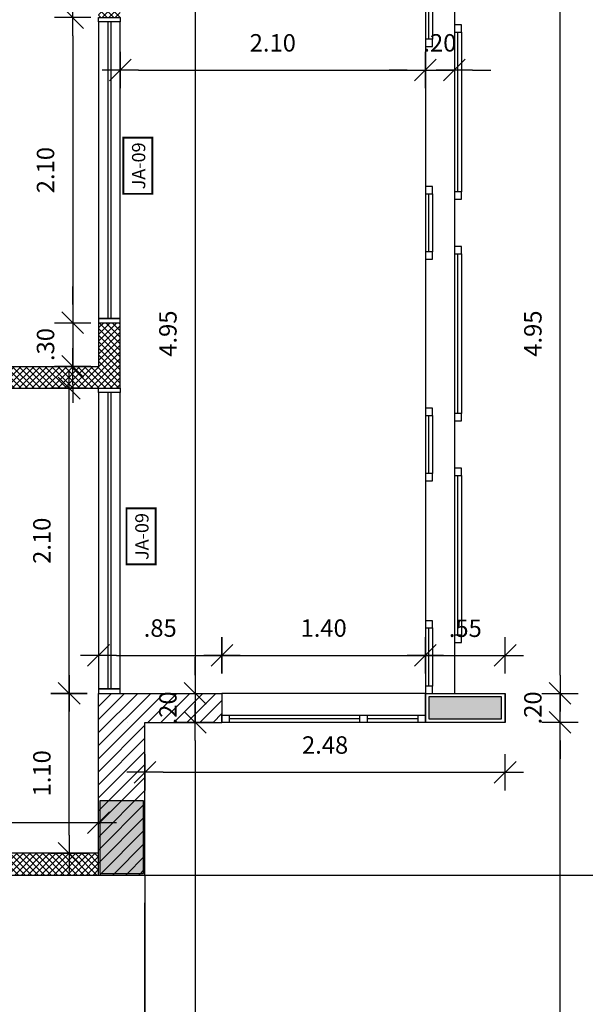
# Model space of a CAD drawing. Extents: x -199 to 82, y -450 to -249.
# Drawn here: x 57 to 61, y -271 to -264 of the extents above; entities that cross this region are included whole.
import ezdxf

# ---------------------------------------------------------------- set-up
doc = ezdxf.new("R2010")
doc.units = 0
doc.header["$LTSCALE"] = 0.2
for name, pattern in [('DASHDOT', [25.4, 12.7, -6.35, 0, -6.35]), ('HIDDEN', [9.525, 6.35, -3.175]), ('HIDDEN2', [4.7625, 3.175, -1.5875])]:
    doc.linetypes.add(name, pattern=pattern)
doc.layers.get('0').update_dxf_attribs({"color": 6, "linetype": 'CONTINUOUS'})
doc.layers.get('DEFPOINTS').update_dxf_attribs({"linetype": 'CONTINUOUS'})
for name, color, linetype in [('02', 2, 'CONTINUOUS'), ('ACAB', 2, 'CONTINUOUS'), ('ALVC', 5, 'CONTINUOUS'), ('AR-ALV', 5, 'CONTINUOUS'), ('AR-ESQ', 2, 'CONTINUOUS'), ('AR-PIS', 1, 'CONTINUOUS'), ('ARQ-MOB-ENCOBERTO', 8, 'HIDDEN'), ('ARQ-PIS-VISTA', 8, 'CONTINUOUS'), ('ARQ-SMB-1_100', 1, 'CONTINUOUS'), ('PORTAL_VTA_DIST', 2, 'CONTINUOUS'), ('PROJ', 7, 'HIDDEN2')]:
    doc.layers.add(name, color=color, linetype=linetype)
doc.layers.add('FO-Hachuras dos pilares', color=8, linetype='CONTINUOUS', lineweight=5)
doc.layers.add('FO-Pilares', color=4, linetype='CONTINUOUS', lineweight=30)
doc.styles.add('A16-E50', font='arial.ttf', dxfattribs={"height": 0.08})
doc.styles.add('FNDE Text Cota 0075', font='verdana.ttf', dxfattribs={"height": 0.12})
doc.dimstyles.new('FNDE 1-075', dxfattribs={"dimscale": 2.5, "dimtxt": 0.12, "dimasz": 0.05, "dimexe": 0.15, "dimexo": 0.15, "dimgap": 0.05, "dimtad": 1, "dimzin": 4, "dimdsep": 46, "dimtxsty": 'FNDE Text Cota 0075', "dimblk": 'tic', "dimcen": 0.15, "dimdle": 0.15, "dimse1": 1, "dimse2": 1, "dimclrd": 251, "dimclre": 251, "dimclrt": 256, "dimaunit": 1, "dimadec": 3, "dimazin": 0, "dimtfac": 1, "dimtix": 1, "dimtmove": 2, "dimatfit": 3, "dimldrblk": 'tic', "dimfxl": 0.15, "dimtvp": 1, "dimtolj": 1, "dimtzin": 0, "dimarcsym": 0})

# ---------------------------------------------------------------- blocks, each defined once
blk = doc.blocks.new('A$C51552D05')
at = {"layer": 'FO-Hachuras dos pilares', "linetype": 'Continuous'}
for points in [[(29.335, 22.85), (29.335, 22.775), (29.335, 22.7), (29.585, 22.7), (29.835, 22.7), (29.835, 22.775), (29.835, 22.85), (29.585, 22.85)], [(27.37, 22.135), (27.22, 22.135), (27.07, 22.135), (27.07, 21.885), (27.07, 21.635), (27.22, 21.635), (27.37, 21.635), (27.37, 21.885)]]:
    blk.add_hatch(color=256, dxfattribs=at).paths.add_polyline_path(points)
at = {"layer": 'FO-Pilares', "color": 6}
for points in [[(29.335, 22.85), (29.335, 22.775), (29.335, 22.7), (29.585, 22.7), (29.835, 22.7), (29.835, 22.775), (29.835, 22.85), (29.585, 22.85), (29.335, 22.85)], [(27.37, 22.135), (27.22, 22.135), (27.07, 22.135), (27.07, 21.885), (27.07, 21.635), (27.22, 21.635), (27.37, 21.635), (27.37, 21.885), (27.37, 22.135)]]:
    blk.add_lwpolyline(points, close=True, dxfattribs=at)
blk = doc.blocks.new('tic')
blk.add_line((-0.6, -0.6), (0.6, 0.6))
at = {"color": 251}
for p, q in [((0, -1), (0, 1)), ((-1, 0), (1, 0))]:
    blk.add_line(p, q, dxfattribs=at)
blk = doc.blocks.new('*D524')
at = {"layer": '02', "color": 251, "lineweight": -2, "transparency": 16777216}
blk.add_line((58.2082, -269.5062), (60.4382, -269.5062), dxfattribs=at)
at = {"layer": 'DEFPOINTS', "color": 0, "transparency": 16777216}
for p in [(60.5632, -269.163), (58.0832, -269.5062), (60.5632, -269.5062)]:
    blk.add_point(p, dxfattribs=at)
at = {"layer": '02', "color": 251, "lineweight": -2, "transparency": 16777216, "xscale": 0.125, "yscale": 0.125, "zscale": 0.125, "rotation": 180}
blk.add_blockref('tic', (58.0832, -269.5062), dxfattribs=at)
at = {"layer": '02', "color": 251, "lineweight": -2, "transparency": 16777216, "xscale": 0.125, "yscale": 0.125, "zscale": 0.125}
blk.add_blockref('tic', (60.5632, -269.5062), dxfattribs=at)
at = {"layer": '02', "transparency": 16777216, "insert": (59.3232, -269.3184), "char_height": 0.12, "attachment_point": 5, "style": 'FNDE Text Cota 0075'}
blk.add_mtext('\\A1;2.48', dxfattribs=at)
blk = doc.blocks.new('*D528')
at = {"layer": '02', "color": 251, "lineweight": -2, "transparency": 16777216}
blk.add_line((55.0932, -269.8525), (57.6382, -269.8525), dxfattribs=at)
at = {"layer": 'DEFPOINTS', "color": 0, "transparency": 16777216}
for p in [(57.7632, -269.8525), (54.9682, -270.0632), (57.7632, -270.0632)]:
    blk.add_point(p, dxfattribs=at)
at = {"layer": '02', "color": 251, "lineweight": -2, "transparency": 16777216, "xscale": 0.125, "yscale": 0.125, "zscale": 0.125, "rotation": 180}
blk.add_blockref('tic', (54.9682, -269.8525), dxfattribs=at)
at = {"layer": '02', "color": 251, "lineweight": -2, "transparency": 16777216, "xscale": 0.125, "yscale": 0.125, "zscale": 0.125}
blk.add_blockref('tic', (57.7632, -269.8525), dxfattribs=at)
at = {"layer": '02', "transparency": 16777216, "insert": (56.3657, -269.6647), "char_height": 0.12, "attachment_point": 5, "style": 'FNDE Text Cota 0075'}
blk.add_mtext('\\A1;2.80', dxfattribs=at)
blk = doc.blocks.new('*D599')
at = {"layer": '02', "color": 251, "lineweight": -2, "transparency": 16777216}
blk.add_line((57.8882, -268.7014), (58.4882, -268.7014), dxfattribs=at)
at = {"layer": 'DEFPOINTS', "color": 0, "transparency": 16777216}
for p in [(58.6132, -268.7014), (57.7632, -268.963), (58.6132, -268.963)]:
    blk.add_point(p, dxfattribs=at)
at = {"layer": '02', "color": 251, "lineweight": -2, "transparency": 16777216, "xscale": 0.125, "yscale": 0.125, "zscale": 0.125, "rotation": 180}
blk.add_blockref('tic', (57.7632, -268.7014), dxfattribs=at)
at = {"layer": '02', "color": 251, "lineweight": -2, "transparency": 16777216, "xscale": 0.125, "yscale": 0.125, "zscale": 0.125}
blk.add_blockref('tic', (58.6132, -268.7014), dxfattribs=at)
at = {"layer": '02', "transparency": 16777216, "insert": (58.1882, -268.5137), "char_height": 0.12, "attachment_point": 5, "style": 'FNDE Text Cota 0075'}
blk.add_mtext('\\A1;.85', dxfattribs=at)
blk = doc.blocks.new('*D600')
at = {"layer": '02', "color": 251, "lineweight": -2, "transparency": 16777216}
blk.add_line((58.7382, -268.7014), (59.8882, -268.7014), dxfattribs=at)
at = {"layer": 'DEFPOINTS', "color": 0, "transparency": 16777216}
for p in [(60.0132, -268.7014), (58.6132, -268.963), (60.0132, -268.963)]:
    blk.add_point(p, dxfattribs=at)
at = {"layer": '02', "color": 251, "lineweight": -2, "transparency": 16777216, "xscale": 0.125, "yscale": 0.125, "zscale": 0.125, "rotation": 180}
blk.add_blockref('tic', (58.6132, -268.7014), dxfattribs=at)
at = {"layer": '02', "color": 251, "lineweight": -2, "transparency": 16777216, "xscale": 0.125, "yscale": 0.125, "zscale": 0.125}
blk.add_blockref('tic', (60.0132, -268.7014), dxfattribs=at)
at = {"layer": '02', "transparency": 16777216, "insert": (59.3132, -268.5139), "char_height": 0.12, "attachment_point": 5, "style": 'FNDE Text Cota 0075'}
blk.add_mtext('\\A1;1.40', dxfattribs=at)
blk = doc.blocks.new('*D483')
at = {"layer": '02', "color": 251, "lineweight": -2, "transparency": 16777216}
blk.add_line((60.1382, -268.7014), (60.4382, -268.7014), dxfattribs=at)
at = {"layer": 'DEFPOINTS', "color": 0, "transparency": 16777216}
for p in [(60.5632, -268.7014), (60.0132, -268.963), (60.5632, -268.963)]:
    blk.add_point(p, dxfattribs=at)
at = {"layer": '02', "color": 251, "lineweight": -2, "transparency": 16777216, "xscale": 0.125, "yscale": 0.125, "zscale": 0.125, "rotation": 180}
blk.add_blockref('tic', (60.0132, -268.7014), dxfattribs=at)
at = {"layer": '02', "color": 251, "lineweight": -2, "transparency": 16777216, "xscale": 0.125, "yscale": 0.125, "zscale": 0.125}
blk.add_blockref('tic', (60.5632, -268.7014), dxfattribs=at)
at = {"layer": '02', "transparency": 16777216, "insert": (60.2882, -268.5151), "char_height": 0.12, "attachment_point": 5, "style": 'FNDE Text Cota 0075'}
blk.add_mtext('\\A1;.55', dxfattribs=at)
blk = doc.blocks.new('*D484')
at = {"layer": '02', "color": 251, "lineweight": -2, "transparency": 16777216}
blk.add_line((58.0382, -264.6748), (59.8882, -264.6748), dxfattribs=at)
at = {"layer": 'DEFPOINTS', "color": 0, "transparency": 16777216}
for p in [(57.9132, -264.6748), (60.0132, -264.6748), (60.0132, -264.6748)]:
    blk.add_point(p, dxfattribs=at)
at = {"layer": '02', "color": 251, "lineweight": -2, "transparency": 16777216, "xscale": 0.125, "yscale": 0.125, "zscale": 0.125, "rotation": 180}
blk.add_blockref('tic', (57.9132, -264.6748), dxfattribs=at)
at = {"layer": '02', "color": 251, "lineweight": -2, "transparency": 16777216, "xscale": 0.125, "yscale": 0.125, "zscale": 0.125}
blk.add_blockref('tic', (60.0132, -264.6748), dxfattribs=at)
at = {"layer": '02', "transparency": 16777216, "insert": (58.9632, -264.4873), "char_height": 0.12, "attachment_point": 5, "style": 'FNDE Text Cota 0075'}
blk.add_mtext('\\A1;2.10', dxfattribs=at)
blk = doc.blocks.new('*D485')
at = {"layer": '02', "color": 251, "lineweight": -2, "transparency": 16777216}
for p, q in [((59.8882, -264.6748), (59.7632, -264.6748)), ((60.0132, -264.6748), (60.2132, -264.6748)), ((60.3382, -264.6748), (60.4632, -264.6748))]:
    blk.add_line(p, q, dxfattribs=at)
at = {"layer": 'DEFPOINTS', "color": 0, "transparency": 16777216}
for p in [(60.0132, -264.6748), (60.2132, -264.6748), (60.2132, -264.6748)]:
    blk.add_point(p, dxfattribs=at)
at = {"layer": '02', "color": 251, "lineweight": -2, "transparency": 16777216, "xscale": 0.125, "yscale": 0.125, "zscale": 0.125}
blk.add_blockref('tic', (60.0132, -264.6748), dxfattribs=at)
at = {"layer": '02', "color": 251, "lineweight": -2, "transparency": 16777216, "xscale": 0.125, "yscale": 0.125, "zscale": 0.125, "rotation": 180}
blk.add_blockref('tic', (60.2132, -264.6748), dxfattribs=at)
at = {"layer": '02', "transparency": 16777216, "insert": (60.1132, -264.4873), "char_height": 0.12, "attachment_point": 5, "style": 'FNDE Text Cota 0075'}
blk.add_mtext('\\A1;.20', dxfattribs=at)
blk = doc.blocks.new('*D495')
at = {"layer": '02', "color": 251, "lineweight": -2, "transparency": 16777216}
blk.add_line((58.4283, -264.138), (58.4283, -268.838), dxfattribs=at)
at = {"layer": 'DEFPOINTS', "color": 0, "transparency": 16777216}
for p in [(58.6626, -264.013), (58.4283, -268.963), (58.8876, -268.963)]:
    blk.add_point(p, dxfattribs=at)
at = {"layer": '02', "color": 251, "lineweight": -2, "transparency": 16777216, "xscale": 0.125, "yscale": 0.125, "zscale": 0.125}
for p, rotation in [((58.4283, -264.013), 90), ((58.4283, -268.963), 270)]:
    blk.add_blockref('tic', p, dxfattribs=dict(at, rotation=rotation))
at = {"layer": '02', "transparency": 16777216, "insert": (58.2409, -266.488), "char_height": 0.12, "attachment_point": 5, "rotation": 90, "style": 'FNDE Text Cota 0075'}
blk.add_mtext('\\A1;4.95', dxfattribs=at)
blk = doc.blocks.new('*D496')
at = {"layer": '02', "color": 251, "lineweight": -2, "transparency": 16777216}
for p, q in [((58.4283, -268.838), (58.4283, -268.713)), ((58.4283, -268.963), (58.4283, -269.163)), ((58.4283, -269.288), (58.4283, -269.413))]:
    blk.add_line(p, q, dxfattribs=at)
at = {"layer": 'DEFPOINTS', "color": 0, "transparency": 16777216}
for p in [(58.4283, -268.963), (58.4283, -269.163), (58.4283, -269.163)]:
    blk.add_point(p, dxfattribs=at)
at = {"layer": '02', "color": 251, "lineweight": -2, "transparency": 16777216, "xscale": 0.125, "yscale": 0.125, "zscale": 0.125}
for p, rotation in [((58.4283, -268.963), 270), ((58.4283, -269.163), 90)]:
    blk.add_blockref('tic', p, dxfattribs=dict(at, rotation=rotation))
at = {"layer": '02', "transparency": 16777216, "insert": (58.2408, -269.063), "char_height": 0.12, "attachment_point": 5, "rotation": 90, "style": 'FNDE Text Cota 0075'}
blk.add_mtext('\\A1;.20', dxfattribs=at)
blk = doc.blocks.new('*D497')
at = {"layer": '02', "color": 251, "lineweight": -2, "transparency": 16777216}
blk.add_line((58.4283, -269.288), (58.4283, -277.538), dxfattribs=at)
at = {"layer": 'DEFPOINTS', "color": 0, "transparency": 16777216}
for p in [(58.4283, -269.163), (58.4283, -277.663), (58.4283, -277.663)]:
    blk.add_point(p, dxfattribs=at)
at = {"layer": '02', "color": 251, "lineweight": -2, "transparency": 16777216, "xscale": 0.125, "yscale": 0.125, "zscale": 0.125}
for p, rotation in [((58.4283, -269.163), 90), ((58.4283, -277.663), 270)]:
    blk.add_blockref('tic', p, dxfattribs=dict(at, rotation=rotation))
at = {"layer": '02', "transparency": 16777216, "insert": (58.2406, -273.413), "char_height": 0.12, "attachment_point": 5, "rotation": 90, "style": 'FNDE Text Cota 0075'}
blk.add_mtext('\\A1;8.50', dxfattribs=at)
blk = doc.blocks.new('*D618')
at = {"layer": '02', "color": 251, "lineweight": -2, "transparency": 16777216}
blk.add_line((57.5861, -264.438), (57.5861, -266.288), dxfattribs=at)
at = {"layer": 'DEFPOINTS', "color": 0, "transparency": 16777216}
for p in [(57.7632, -264.313), (57.5861, -266.413), (57.7632, -266.413)]:
    blk.add_point(p, dxfattribs=at)
at = {"layer": '02', "color": 251, "lineweight": -2, "transparency": 16777216, "xscale": 0.125, "yscale": 0.125, "zscale": 0.125}
for p, rotation in [((57.5861, -264.313), 90), ((57.5861, -266.413), 270)]:
    blk.add_blockref('tic', p, dxfattribs=dict(at, rotation=rotation))
at = {"layer": '02', "transparency": 16777216, "insert": (57.3986, -265.363), "char_height": 0.12, "attachment_point": 5, "rotation": 90, "style": 'FNDE Text Cota 0075'}
blk.add_mtext('\\A1;2.10', dxfattribs=at)
blk = doc.blocks.new('*D619')
at = {"layer": '02', "color": 251, "lineweight": -2, "transparency": 16777216}
for p, q in [((57.5861, -266.288), (57.5861, -266.163)), ((57.5861, -266.413), (57.5861, -266.713)), ((57.5861, -266.838), (57.5861, -266.963))]:
    blk.add_line(p, q, dxfattribs=at)
at = {"layer": 'DEFPOINTS', "color": 0, "transparency": 16777216}
for p in [(57.7632, -266.413), (57.5861, -266.713), (57.7632, -266.713)]:
    blk.add_point(p, dxfattribs=at)
at = {"layer": '02', "color": 251, "lineweight": -2, "transparency": 16777216, "xscale": 0.125, "yscale": 0.125, "zscale": 0.125}
for p, rotation in [((57.5861, -266.413), 270), ((57.5861, -266.713), 90)]:
    blk.add_blockref('tic', p, dxfattribs=dict(at, rotation=rotation))
at = {"layer": '02', "transparency": 16777216, "insert": (57.3986, -266.563), "char_height": 0.12, "attachment_point": 5, "rotation": 90, "style": 'FNDE Text Cota 0075'}
blk.add_mtext('\\A1;.30', dxfattribs=at)
blk = doc.blocks.new('*D620')
at = {"layer": '02', "color": 251, "lineweight": -2, "transparency": 16777216}
blk.add_line((57.5609, -269.9382), (57.5609, -269.088), dxfattribs=at)
at = {"layer": 'DEFPOINTS', "color": 0, "transparency": 16777216}
for p in [(57.5609, -268.963), (57.7632, -268.963), (57.7632, -270.0632)]:
    blk.add_point(p, dxfattribs=at)
at = {"layer": '02', "color": 251, "lineweight": -2, "transparency": 16777216, "xscale": 0.125, "yscale": 0.125, "zscale": 0.125}
for p, rotation in [((57.5609, -268.963), 90), ((57.5609, -270.0632), 270)]:
    blk.add_blockref('tic', p, dxfattribs=dict(at, rotation=rotation))
at = {"layer": '02', "transparency": 16777216, "insert": (57.3734, -269.5131), "char_height": 0.12, "attachment_point": 5, "rotation": 90, "style": 'FNDE Text Cota 0075'}
blk.add_mtext('\\A1;1.10', dxfattribs=at)
blk = doc.blocks.new('*D621')
at = {"layer": '02', "color": 251, "lineweight": -2, "transparency": 16777216}
blk.add_line((57.5609, -268.838), (57.5609, -266.988), dxfattribs=at)
at = {"layer": 'DEFPOINTS', "color": 0, "transparency": 16777216}
for p in [(57.5609, -266.863), (57.7632, -266.863), (57.7632, -268.963)]:
    blk.add_point(p, dxfattribs=at)
at = {"layer": '02', "color": 251, "lineweight": -2, "transparency": 16777216, "xscale": 0.125, "yscale": 0.125, "zscale": 0.125}
for p, rotation in [((57.5609, -266.863), 90), ((57.5609, -268.963), 270)]:
    blk.add_blockref('tic', p, dxfattribs=dict(at, rotation=rotation))
at = {"layer": '02', "transparency": 16777216, "insert": (57.3734, -267.913), "char_height": 0.12, "attachment_point": 5, "rotation": 90, "style": 'FNDE Text Cota 0075'}
blk.add_mtext('\\A1;2.10', dxfattribs=at)
blk = doc.blocks.new('*D649')
at = {"layer": '02', "color": 251, "lineweight": -2, "transparency": 16777216}
blk.add_line((60.9409, -277.538), (60.9409, -269.288), dxfattribs=at)
at = {"layer": 'DEFPOINTS', "color": 0, "transparency": 16777216}
for p in [(60.5632, -269.163), (60.9409, -269.163), (60.5632, -277.663)]:
    blk.add_point(p, dxfattribs=at)
at = {"layer": '02', "color": 251, "lineweight": -2, "transparency": 16777216, "xscale": 0.125, "yscale": 0.125, "zscale": 0.125}
for p, rotation in [((60.9409, -269.163), 90), ((60.9409, -277.663), 270)]:
    blk.add_blockref('tic', p, dxfattribs=dict(at, rotation=rotation))
at = {"layer": '02', "transparency": 16777216, "insert": (60.7531, -273.413), "char_height": 0.12, "attachment_point": 5, "rotation": 90, "style": 'FNDE Text Cota 0075'}
blk.add_mtext('\\A1;8.50', dxfattribs=at)
blk = doc.blocks.new('*D650')
at = {"layer": '02', "color": 251, "lineweight": -2, "transparency": 16777216}
for p, q in [((60.9409, -268.838), (60.9409, -268.713)), ((60.9409, -269.163), (60.9409, -268.963)), ((60.9409, -269.288), (60.9409, -269.413))]:
    blk.add_line(p, q, dxfattribs=at)
at = {"layer": 'DEFPOINTS', "color": 0, "transparency": 16777216}
for p in [(60.5632, -268.963), (60.9409, -268.963), (60.5632, -269.163)]:
    blk.add_point(p, dxfattribs=at)
at = {"layer": '02', "color": 251, "lineweight": -2, "transparency": 16777216, "xscale": 0.125, "yscale": 0.125, "zscale": 0.125}
for p, rotation in [((60.9409, -268.963), 270), ((60.9409, -269.163), 90)]:
    blk.add_blockref('tic', p, dxfattribs=dict(at, rotation=rotation))
at = {"layer": '02', "transparency": 16777216, "insert": (60.7534, -269.063), "char_height": 0.12, "attachment_point": 5, "rotation": 90, "style": 'FNDE Text Cota 0075'}
blk.add_mtext('\\A1;.20', dxfattribs=at)
blk = doc.blocks.new('*D651')
at = {"layer": '02', "color": 251, "lineweight": -2, "transparency": 16777216}
blk.add_line((60.9409, -268.838), (60.9409, -264.138), dxfattribs=at)
at = {"layer": 'DEFPOINTS', "color": 0, "transparency": 16777216}
for p in [(60.5636, -264.013), (60.9409, -264.013), (60.5632, -268.963)]:
    blk.add_point(p, dxfattribs=at)
at = {"layer": '02', "color": 251, "lineweight": -2, "transparency": 16777216, "xscale": 0.125, "yscale": 0.125, "zscale": 0.125}
for p, rotation in [((60.9409, -264.013), 90), ((60.9409, -268.963), 270)]:
    blk.add_blockref('tic', p, dxfattribs=dict(at, rotation=rotation))
at = {"layer": '02', "transparency": 16777216, "insert": (60.7534, -266.488), "char_height": 0.12, "attachment_point": 5, "rotation": 90, "style": 'FNDE Text Cota 0075'}
blk.add_mtext('\\A1;4.95', dxfattribs=at)

msp = doc.modelspace()

# ---------------------------------------------------------------- hatches: boundary and pattern name
h = msp.add_hatch()
h.set_pattern_fill('ANSI31', color=75, scale=0.02)
h.set_pattern_definition([(45, (-1641.617644, -1273.99097), (-0.0449012806, 0.0449012806), [])])
h.paths.add_polyline_path([(33.6783, -254.963), (33.2783, -254.963), (33.2783, -255.9632), (32.6283, -255.9632), (32.6283, -256.1632), (33.4783, -256.1632), (33.4783, -255.1632), (33.6783, -255.1632)])
h.paths.add_polyline_path([(39.6783, -254.9632), (39.2783, -254.9629), (39.2783, -255.1632), (39.4783, -255.1632), (39.4783, -256.1632), (39.8283, -256.1632), (39.8283, -255.9632), (39.6783, -255.9632)])
h.paths.add_polyline_path([(42.3283, -261.078), (42.3283, -261.298), (42.1082, -261.298), (42.1082, -261.078), (42.1283, -261.078), (42.1284, -259.313), (42.1283, -256.1632), (41.9283, -256.1632), (41.9283, -255.9632), (42.3283, -255.9632)])
h.paths.add_polyline_path([(31.4783, -261.1132), (30.6783, -261.1132), (30.6783, -264.0132), (31.4783, -264.0132), (31.4783, -263.8132), (30.8784, -263.8132), (30.8783, -261.3132), (31.4783, -261.3132)])
h.paths.add_polyline_path([(33.4783, -268.9632), (32.6283, -268.9632), (32.6283, -269.1632), (33.2781, -269.1631), (33.2784, -271.1632), (33.4784, -271.1632), (33.4784, -270.0632), (33.4783, -270.0632)])
h.paths.add_polyline_path([(33.4783, -275.6632), (33.2783, -275.6632), (33.2783, -277.6632), (32.6283, -277.6632), (32.6283, -277.8631), (33.4783, -277.8631)])
h.paths.add_polyline_path([(31.4783, -282.8132), (30.6783, -282.8132), (30.6783, -285.7132), (31.4783, -285.7131), (31.4783, -285.5132), (30.8784, -285.5132), (30.8783, -283.0132), (31.4783, -283.0131)])
h.paths.add_polyline_path([(33.4783, -290.6632), (32.6283, -290.6632), (32.6283, -290.8632), (33.2783, -290.8632), (33.2783, -291.8633), (33.6783, -291.863), (33.6783, -291.663), (33.4788, -291.6632)])
h.paths.add_polyline_path([(39.6783, -290.8631), (39.8283, -290.8631), (39.8283, -290.6631), (39.4783, -290.6631), (39.4783, -291.6631), (39.2783, -291.663), (39.2783, -291.8633), (39.6783, -291.863)])
h.paths.add_polyline_path([(42.3283, -285.563), (42.1082, -285.563), (42.1082, -285.783), (42.1283, -285.783), (42.1283, -287.5132), (42.1283, -290.6631), (41.9283, -290.6631), (41.9283, -290.8631), (42.3283, -290.8631)])
h.paths.add_polyline_path([(49.1132, -285.563), (48.9132, -285.563), (48.9132, -290.8629), (49.3132, -290.8629), (49.3132, -290.6629), (49.1132, -290.6629)])
h.paths.add_polyline_path([(51.7632, -290.6629), (51.4132, -290.6629), (51.4132, -290.8629), (51.5632, -290.8629), (51.5632, -291.863), (52.1132, -291.863), (52.1132, -291.663), (51.7632, -291.663)])
h.paths.add_polyline_path([(54.2127, -291.663), (53.8632, -291.6628), (53.8632, -291.663), (53.5132, -291.663), (53.5132, -291.863), (54.2127, -291.8629)])
h.paths.add_polyline_path([(56.1632, -291.663), (55.9632, -291.663), (55.6127, -291.663), (55.6127, -291.863), (56.1632, -291.8629)])
h.paths.add_polyline_path([(57.9632, -290.863), (58.6132, -290.8629), (58.6132, -290.6629), (57.7632, -290.6629), (57.7632, -291.663), (57.5632, -291.663), (57.5632, -291.863), (57.9632, -291.863)])
h.paths.add_polyline_path([(60.5632, -282.813), (59.7632, -282.813), (59.7633, -283.0116), (60.3631, -283.0116), (60.3632, -285.5116), (59.7634, -285.5116), (59.7632, -285.713), (60.5634, -285.713)])
h.paths.add_polyline_path([(57.9632, -276.613), (57.7632, -276.613), (57.7632, -277.863), (58.6132, -277.863), (58.6132, -277.663), (57.9632, -277.663)])
h.paths.add_polyline_path([(58.6132, -268.963), (57.7632, -268.963), (57.7632, -270.213), (58.0832, -270.213), (58.0832, -269.163), (58.6132, -269.163)])
h.paths.add_polyline_path([(60.5632, -261.113), (59.7633, -261.113), (59.7633, -261.3116), (60.3633, -261.3116), (60.3632, -263.8116), (59.7633, -263.8116), (59.7632, -264.013), (60.5631, -264.013)])
h.paths.add_polyline_path([(58.6132, -255.963), (57.9632, -255.963), (57.9632, -254.963), (57.5632, -254.963), (57.5632, -255.163), (57.7632, -255.163), (57.7632, -256.163), (58.6132, -256.163)])
h.paths.add_polyline_path([(51.7632, -255.163), (51.9632, -255.163), (51.9632, -254.963), (51.5632, -254.963), (51.5632, -255.9632), (51.4132, -255.9632), (51.4132, -256.1632), (51.7632, -256.1632)])
h.paths.add_polyline_path([(49.3132, -255.9632), (48.9132, -255.9632), (48.9132, -261.298), (49.1332, -261.298), (49.1332, -261.078), (49.1132, -261.078), (49.1132, -256.1632), (49.3132, -256.1632)])
h = msp.add_hatch()
h.set_pattern_fill('ANSI37', color=45, scale=0.01)
h.set_pattern_definition([(45, (-1641.617644, -1273.990972), (-0.0224506403, 0.0224506403), []), (135, (-1641.617644, -1273.990972), (-0.0224506403, -0.0224506403), [])])
h.paths.add_polyline_path([(39.6283, -256.1632), (39.4783, -256.1632), (39.4783, -259.4132), (39.6283, -259.4132), (39.6283, -259.3132), (40.4733, -259.3132), (40.4733, -259.1632), (39.6283, -259.1632), (39.6283, -257.6132), (40.5283, -257.6132), (40.5283, -257.4632), (39.6283, -257.4632)])
h.paths.add_polyline_path([(42.1283, -259.1632), (41.3233, -259.1632), (41.3233, -259.313), (42.1283, -259.313)])
h.paths.add_polyline_path([(39.6283, -260.2632), (39.4783, -260.2632), (39.4783, -261.1132), (36.4783, -261.1132), (36.4783, -261.2632), (39.4783, -261.2632), (39.4783, -263.8632), (36.4783, -263.8632), (36.4783, -264.0132), (38.8783, -264.0132), (38.8783, -264.1132), (39.0283, -264.1132), (39.0283, -264.0132), (39.6283, -264.0132)])
h.paths.add_polyline_path([(35.7283, -261.1132), (35.6283, -261.1132), (35.6283, -260.6632), (35.4783, -260.6632), (35.4783, -261.1132), (33.4783, -261.1132), (33.4783, -260.6632), (33.3283, -260.6632), (33.3283, -261.1132), (33.0783, -261.1132), (33.0783, -261.5132), (33.2283, -261.5132), (33.2283, -261.2632), (35.4783, -261.2632), (35.4783, -262.1132), (35.6283, -262.1132), (35.6283, -261.2632), (35.7283, -261.2632)])
h.paths.add_polyline_path([(35.7283, -263.8632), (35.6283, -263.8632), (35.6283, -263.1632), (35.4783, -263.1632), (35.4783, -263.8632), (33.2283, -263.8632), (33.2283, -263.6132), (33.0783, -263.6132), (33.0783, -264.0132), (33.3283, -264.0132), (33.3283, -264.4632), (33.4783, -264.4631), (33.4783, -264.0132), (35.4783, -264.0132), (35.4783, -264.4632), (35.6283, -264.4632), (35.6283, -264.0132), (35.7283, -264.0132)])
h.paths.add_polyline_path([(39.6283, -265.0632), (39.0283, -265.0632), (39.0283, -264.9632), (38.8783, -264.9632), (38.8783, -265.2132), (39.4783, -265.2132), (39.4783, -265.5382), (39.6283, -265.5382)])
h.paths.add_polyline_path([(39.6283, -269.7382), (39.4783, -269.7382), (39.4783, -270.0632), (33.4784, -270.0632), (33.4784, -270.2132), (39.4783, -270.2132), (39.4782, -271.1632), (39.6282, -271.1631)])
h.paths.add_polyline_path([(39.4783, -276.6132), (39.4783, -275.6632), (39.6284, -275.6632), (39.6284, -277.0881), (39.4783, -277.0881), (39.4783, -276.7632), (33.4783, -276.7632), (33.4783, -275.6632), (33.4783, -276.6132)])
h.paths.add_polyline_path([(39.6283, -281.2881), (39.4783, -281.2881), (39.4783, -281.6132), (38.8783, -281.6132), (38.8783, -281.8632), (39.0283, -281.8632), (39.0283, -281.7632), (39.6283, -281.7632)])
h.paths.add_polyline_path([(35.7283, -282.8131), (33.4783, -282.8131), (33.4783, -282.3631), (33.3284, -282.3631), (33.3283, -282.8132), (33.0783, -282.8132), (33.0783, -283.2132), (33.2283, -283.2133), (33.2283, -282.9632), (35.4783, -282.9632), (35.4783, -283.8131), (35.6283, -283.8131), (35.6283, -282.9631), (35.7283, -282.9631)])
h.paths.add_polyline_path([(35.6283, -284.8631), (35.4783, -284.8631), (35.4783, -285.5631), (33.2283, -285.5631), (33.2283, -285.3133), (33.0783, -285.3133), (33.0783, -285.7132), (33.3283, -285.7132), (33.3284, -286.1631), (33.4783, -286.1631), (33.4783, -285.7131), (35.7283, -285.7131), (35.7283, -285.5631), (35.6283, -285.5631)])
h.paths.add_polyline_path([(39.6283, -282.8132), (39.0283, -282.8132), (39.0283, -282.7132), (38.8783, -282.7132), (38.8783, -282.8132), (36.4783, -282.8131), (36.4783, -282.9631), (39.4783, -282.9632), (39.4783, -285.5631), (36.4783, -285.5631), (36.4783, -285.7131), (39.4783, -285.7131), (39.4783, -286.5632), (39.6283, -286.5632)])
h.paths.add_polyline_path([(42.1082, -285.563), (41.4833, -285.563), (41.4833, -285.8131), (41.6333, -285.8131), (41.6333, -285.713), (42.1082, -285.713)])
h.paths.add_polyline_path([(42.1283, -287.5132), (41.6333, -287.5132), (41.6333, -287.4131), (41.4833, -287.4131), (41.4833, -287.5132), (41.3033, -287.5132), (41.3033, -287.6632), (42.1283, -287.6632)])
h.paths.add_polyline_path([(39.6283, -287.6632), (40.4532, -287.6631), (40.4533, -287.5132), (39.6283, -287.5132), (39.6283, -287.4132), (39.4783, -287.4132), (39.4783, -290.6631), (39.6283, -290.6631)])
h.paths.add_polyline_path([(57.9132, -289.361), (57.7632, -289.361), (57.7632, -289.5604), (56.8132, -289.5604), (56.8132, -289.7104), (57.7632, -289.7104), (57.7632, -290.6629), (57.9132, -290.6629)])
h.paths.add_polyline_path([(56.0632, -289.5604), (55.7132, -289.5604), (55.7132, -289.7104), (55.8132, -289.7104), (55.8132, -291.663), (55.9632, -291.663), (55.9632, -289.7104), (56.0632, -289.7104)])
h.paths.add_polyline_path([(54.9632, -289.5604), (54.8632, -289.5604), (54.8632, -289.3617), (54.7132, -289.3617), (54.7132, -289.5604), (53.2632, -289.5604), (53.2632, -289.7104), (53.8632, -289.7104), (53.8632, -291.6628), (54.0132, -291.6629), (54.0132, -289.7104), (54.9632, -289.7104)])
h.paths.add_polyline_path([(52.3632, -289.5604), (51.7632, -289.5604), (51.7632, -287.063), (52.6632, -287.063), (52.6632, -286.913), (51.7632, -286.913), (51.7632, -286.663), (51.6132, -286.663), (51.6132, -287.5132), (51.5132, -287.5132), (51.5132, -287.6629), (51.6132, -287.6629), (51.6132, -290.6629), (51.7632, -290.6629), (51.7632, -289.7104), (52.3632, -289.7104)])
h.paths.add_polyline_path([(50.6632, -287.5132), (50.4632, -287.5132), (50.4632, -287.6629), (50.6632, -287.6629)])
h.paths.add_polyline_path([(49.7632, -287.5132), (49.1132, -287.5132), (49.1132, -287.6629), (49.7632, -287.6629)])
h.paths.add_polyline_path([(49.7632, -285.563), (49.1332, -285.563), (49.1332, -285.713), (49.7632, -285.713)])
h.paths.add_polyline_path([(55.9607, -285.563), (51.7632, -285.563), (51.7632, -284.663), (51.6132, -284.663), (51.6132, -285.813), (51.7632, -285.813), (51.7632, -285.713), (55.9607, -285.713)])
h.paths.add_polyline_path([(54.8632, -286.913), (53.5132, -286.913), (53.5132, -287.063), (54.7132, -287.063), (54.7132, -287.2617), (54.8632, -287.2617)])
h.paths.add_polyline_path([(57.913, -285.563), (56.8107, -285.563), (56.8107, -285.713), (57.7632, -285.713), (57.7632, -285.813), (57.9132, -285.813)])
h.paths.add_polyline_path([(57.9132, -286.663), (57.7632, -286.663), (57.7632, -287.261), (57.913, -287.261)])
h.paths.add_polyline_path([(57.9132, -281.238), (57.7632, -281.238), (57.7632, -281.863), (56.8207, -281.863), (56.8207, -282.013), (57.7632, -282.013), (57.7632, -282.183), (57.9132, -282.183)])
h.paths.add_polyline_path([(57.9132, -283.213), (57.7632, -283.213), (57.7632, -283.313), (56.8107, -283.313), (56.8107, -283.463), (57.9132, -283.463)])
h.paths.add_polyline_path([(56.0607, -281.863), (55.9607, -281.863), (55.9607, -281.238), (55.8107, -281.238), (55.8107, -281.863), (55.2057, -281.863), (55.2057, -282.013), (56.0607, -282.013)])
h.paths.add_polyline_path([(51.7632, -283.2378), (51.6132, -283.2378), (51.6132, -283.563), (52.0332, -283.563), (52.0332, -283.413), (51.7632, -283.413)])
h.paths.add_polyline_path([(51.7632, -281.6626), (51.6132, -281.6626), (51.6132, -281.8378), (51.7632, -281.8378)])
h.paths.add_polyline_path([(51.7632, -280.0875), (51.6132, -280.0875), (51.6132, -280.2626), (51.7632, -280.2626)])
h.paths.add_polyline_path([(51.7632, -276.763), (52.3145, -276.763), (52.3145, -276.613), (51.0132, -276.613), (51.0132, -276.763), (51.6132, -276.763), (51.6132, -278.6875), (51.7632, -278.6875), (51.7632, -278.513), (55.8106, -278.513), (55.8104, -279.138), (55.9604, -279.138), (55.9607, -278.513), (57.7632, -278.513), (57.7632, -279.138), (57.9132, -279.1381), (57.9132, -277.863), (57.7632, -277.863), (57.7632, -278.363), (55.9607, -278.363), (55.9607, -278.263), (55.8107, -278.263), (55.8107, -278.363), (53.7158, -278.363), (53.7158, -278.263), (53.5658, -278.263), (53.5658, -278.363), (51.7632, -278.363)])
h.paths.add_polyline_path([(53.7158, -276.613), (53.0145, -276.613), (53.0145, -276.763), (53.5658, -276.763), (53.5658, -277.413), (53.7158, -277.413)], flags=17)
h.paths.add_polyline_path([(56.7382, -276.613), (55.8107, -276.613), (55.8107, -277.413), (55.9607, -277.413), (55.9607, -276.7861), (56.3486, -276.783), (56.3486, -276.763), (56.7382, -276.763)], flags=17)
h.paths.add_polyline_path([(57.7632, -276.613), (57.4382, -276.613), (57.4382, -276.763), (57.7632, -276.763)], flags=17)
h.paths.add_polyline_path([(57.7632, -270.0632), (54.9682, -270.0632), (54.9682, -270.213), (57.7632, -270.213)])
h.paths.add_polyline_path([(52.9682, -270.0632), (51.7632, -270.0632), (51.7632, -269.9632), (51.6132, -269.9632), (51.6132, -270.213), (52.9682, -270.213)])
h.paths.add_polyline_path([(51.7632, -266.863), (57.7632, -266.863), (57.9132, -266.863), (57.9132, -266.413), (57.7632, -266.413), (57.7632, -266.713), (51.7632, -266.713), (51.7632, -266.613), (51.6132, -266.613), (51.6132, -269.1132), (51.7632, -269.1132)])
h.paths.add_polyline_path([(53.2132, -263.063), (53.0632, -263.063), (53.0632, -263.863), (51.7632, -263.863), (51.7632, -263.613), (51.6132, -263.613), (51.6132, -265.763), (51.7632, -265.763), (51.7632, -264.013), (57.7632, -264.013), (57.7632, -264.313), (57.9132, -264.313), (57.9132, -264.013), (58.1632, -264.013), (58.1632, -263.6132), (58.0132, -263.613), (58.0132, -263.863), (53.2132, -263.863)])
h.paths.add_polyline_path([(53.3132, -261.113), (53.3132, -261.263), (53.2132, -261.263), (53.2132, -261.911), (53.0632, -261.911), (53.0632, -261.263), (51.7632, -261.263), (51.7632, -261.513), (51.6132, -261.513), (51.6132, -260.2608), (51.7632, -260.2608), (51.7632, -261.113)])
h.paths.add_polyline_path([(58.1632, -261.113), (57.9131, -261.113), (57.9131, -260.6632), (57.7632, -260.6632), (57.7632, -261.113), (54.1082, -261.113), (54.1082, -261.263), (56.6132, -261.263), (56.6132, -262.123), (56.7632, -262.123), (56.7632, -261.263), (58.0132, -261.263), (58.0132, -261.513), (58.1632, -261.513)])
h.paths.add_polyline_path([(51.7632, -256.1632), (51.6132, -256.1632), (51.6132, -256.9655), (51.7632, -256.9655)])
h.paths.add_polyline_path([(51.7632, -258.3605), (51.6132, -258.3605), (51.6132, -259.1607), (50.7882, -259.1607), (50.7882, -259.3107), (51.6132, -259.3107), (51.6132, -259.4108), (51.7632, -259.4108)])
h.paths.add_polyline_path([(49.9382, -259.1607), (49.1132, -259.1607), (49.1132, -259.3107), (49.9382, -259.3107)])

# ---------------------------------------------------------------- linework, layer by layer
at = {"layer": 'ACAB'}
for p, q in [((60.0382, -264.463), (60.0382, -264.063)), ((60.2367, -265.513), (60.2367, -264.413)), ((60.0382, -265.9255), (60.0382, -265.5255)), ((60.2367, -267.038), (60.2367, -265.938)), ((60.0382, -267.4505), (60.0382, -267.0505)), ((60.2367, -268.563), (60.2367, -267.463)), ((60.0382, -268.913), (60.0382, -268.513)), ((59.5632, -269.138), (58.6632, -269.138)), ((59.9632, -269.138), (59.6132, -269.138))]:
    msp.add_line(p, q, dxfattribs=at)
for points in [[(60.2132, -264.363), (60.2132, -264.413), (60.2632, -264.413), (60.2632, -264.363), (60.2132, -264.363)], [(60.0132, -264.463), (60.0132, -264.513), (60.0632, -264.513), (60.0632, -264.463), (60.0132, -264.463)], [(60.0132, -265.4755), (60.0132, -265.5255), (60.0632, -265.5255), (60.0632, -265.4755), (60.0132, -265.4755)], [(60.2132, -265.513), (60.2132, -265.563), (60.2632, -265.563), (60.2632, -265.513), (60.2132, -265.513)], [(60.2132, -265.888), (60.2132, -265.938), (60.2632, -265.938), (60.2632, -265.888), (60.2132, -265.888)], [(60.0132, -265.9255), (60.0132, -265.9755), (60.0632, -265.9755), (60.0632, -265.9255), (60.0132, -265.9255)], [(60.0132, -267.0005), (60.0132, -267.0505), (60.0632, -267.0505), (60.0632, -267.0005), (60.0132, -267.0005)], [(60.2132, -267.038), (60.2132, -267.088), (60.2632, -267.088), (60.2632, -267.038), (60.2132, -267.038)], [(60.0132, -267.4505), (60.0132, -267.5005), (60.0632, -267.5005), (60.0632, -267.4505), (60.0132, -267.4505)], [(60.2132, -267.413), (60.2132, -267.463), (60.2632, -267.463), (60.2632, -267.413), (60.2132, -267.413)], [(60.0132, -268.463), (60.0132, -268.513), (60.0632, -268.513), (60.0632, -268.463), (60.0132, -268.463)], [(60.2132, -268.563), (60.2132, -268.613), (60.2632, -268.613), (60.2632, -268.563), (60.2132, -268.563)], [(60.0132, -268.913), (60.0132, -268.963), (60.0632, -268.963), (60.0632, -268.913), (60.0132, -268.913)], [(58.6132, -269.113), (58.6632, -269.113), (58.6632, -269.163), (58.6132, -269.163), (58.6132, -269.113)], [(59.5632, -269.113), (59.6132, -269.113), (59.6132, -269.163), (59.5632, -269.163), (59.5632, -269.113)], [(59.9632, -269.113), (60.0132, -269.113), (60.0132, -269.163), (59.9632, -269.163), (59.9632, -269.113)]]:
    msp.add_lwpolyline(points, dxfattribs=at)
at = {"layer": 'ALVC'}
for q in [(57.7632, -266.713), (57.9132, -266.413)]:
    msp.add_line((57.7632, -266.413), q, dxfattribs=at)
at = {"layer": 'AR-ALV'}
for p, q in [((57.9132, -266.863), (57.9132, -266.413)), ((51.7632, -266.713), (57.7632, -266.713)), ((51.7632, -266.863), (57.9132, -266.863)), ((57.7632, -268.963), (58.6132, -268.963)), ((57.7632, -270.213), (57.7632, -268.963)), ((58.0132, -268.963), (58.0132, -268.963)), ((58.6132, -268.963), (58.6132, -269.163)), ((60.0132, -268.963), (60.0132, -269.163)), ((60.5632, -269.163), (60.5632, -268.963)), ((57.9632, -269.163), (57.9632, -269.163)), ((58.0832, -269.163), (58.6132, -269.163)), ((58.0832, -270.213), (58.0832, -269.163)), ((57.7632, -270.0632), (54.9682, -270.0632)), ((54.9682, -270.213), (58.0832, -270.213))]:
    msp.add_line(p, q, dxfattribs=at)
msp.add_lwpolyline([(60.0132, -269.163), (60.0132, -268.963), (60.5632, -268.963), (60.5632, -269.163)], close=True, dxfattribs=at)
msp.add_lwpolyline([(60.0132, -269.163), (60.0132, -268.963), (60.5632, -268.963), (60.5632, -269.163)], close=True, dxfattribs=at)
at = {"layer": 'AR-ESQ'}
for p, q in [((57.8282, -264.343), (57.8282, -266.383)), ((57.8482, -264.343), (57.8482, -266.383)), ((57.8282, -266.893), (57.8282, -268.933)), ((57.8482, -266.893), (57.8482, -268.933))]:
    msp.add_line(p, q, dxfattribs=at)
for points in [[(57.7632, -264.343), (57.7632, -264.313), (57.9132, -264.313), (57.9132, -264.343)], [(57.7632, -266.383), (57.7632, -266.413), (57.9132, -266.413), (57.9132, -266.383)], [(57.7632, -266.893), (57.7632, -266.863), (57.9132, -266.863), (57.9132, -266.893)], [(57.7632, -268.933), (57.7632, -268.963), (57.9132, -268.963), (57.9132, -268.933)]]:
    msp.add_lwpolyline(points, close=True, dxfattribs=at)
at = {"layer": 'AR-ESQ', "color": 1}
for points in [[(57.9132, -266.383), (57.9132, -264.343), (57.7632, -264.343), (57.7632, -266.383)], [(57.9132, -268.933), (57.9132, -266.893), (57.7632, -266.893), (57.7632, -268.933)]]:
    msp.add_lwpolyline(points, close=True, dxfattribs=at)
at = {"layer": 'AR-PIS', "color": 251}
msp.add_line((58.0832, -270.213), (58.0832, -274.648), dxfattribs=at)
at = {"layer": 'ARQ-MOB-ENCOBERTO'}
for p, q in [((60.0632, -264.063), (60.0632, -264.463)), ((60.2617, -264.413), (60.2617, -265.513)), ((60.0632, -265.5255), (60.0632, -265.9255)), ((60.2617, -265.938), (60.2617, -267.038)), ((60.0632, -267.0505), (60.0632, -267.4505)), ((60.2617, -267.463), (60.2617, -268.563)), ((60.0632, -268.513), (60.0632, -268.913)), ((58.6632, -269.113), (59.5632, -269.113)), ((59.6132, -269.113), (59.9632, -269.113))]:
    msp.add_line(p, q, dxfattribs=at)
at = {"layer": 'ARQ-PIS-VISTA', "color": 1}
msp.add_line((58.0832, -270.213), (63.9283, -270.213), dxfattribs=at)
at = {"layer": 'ARQ-SMB-1_100', "color": 252, "ltscale": 10, "const_width": 0.0133}
for points in [[(58.1336, -265.5261), (58.1336, -265.1399), (57.9336, -265.1399), (57.9336, -265.5261)], [(58.1562, -268.0761), (58.1562, -267.6899), (57.9562, -267.6899), (57.9562, -268.0761)]]:
    msp.add_lwpolyline(points, close=True, dxfattribs=at)
at = {"layer": 'PORTAL_VTA_DIST', "color": 1}
for p, q in [((60.0132, -264.013), (60.0132, -268.963)), ((60.2132, -264.013), (60.2132, -268.963)), ((60.0132, -268.963), (58.6132, -268.963)), ((60.0132, -269.163), (58.6132, -269.163))]:
    msp.add_line(p, q, dxfattribs=at)
at = {"layer": 'PROJ', "linetype": 'DASHDOT', "ltscale": 0.3}
msp.add_line((58.0832, -277.663), (58.0832, -270.213), dxfattribs=at)

# ---------------------------------------------------------------- block references
at = {"layer": '02'}
msp.add_blockref('A$C51552D05', (30.7032, -291.838), dxfattribs=at)

# ---------------------------------------------------------------- texts
at = {"layer": 'ARQ-SMB-1_100', "style": 'A16-E50'}
for p in [(58.0851, -265.4956), (58.1077, -268.0456)]:
    msp.add_attdef('JA-09', p, '', height=0.0912, rotation=90, dxfattribs=at)

# ---------------------------------------------------------------- dimensions: what is measured, and where the dimension line sits
at = {"layer": '02'}
for base, p1, p2, picture, middle in [((58.4283, -268.963), (58.6626, -264.013), (58.8876, -268.963), '*D495', (58.2409, -266.488)), ((60.9409, -264.013), (60.5632, -268.963), (60.5636, -264.013), '*D651', (60.7534, -266.488)), ((57.5861, -266.413), (57.7632, -264.313), (57.7632, -266.413), '*D618', (57.3986, -265.363)), ((57.5861, -266.713), (57.7632, -266.413), (57.7632, -266.713), '*D619', (57.3986, -266.563)), ((57.5609, -266.863), (57.7632, -268.963), (57.7632, -266.863), '*D621', (57.3734, -267.913)), ((58.4283, -269.163), (58.4283, -268.963), (58.4283, -269.163), '*D496', (58.2408, -269.063)), ((60.9409, -268.963), (60.5632, -269.163), (60.5632, -268.963), '*D650', (60.7534, -269.063)), ((57.5609, -268.963), (57.7632, -270.0632), (57.7632, -268.963), '*D620', (57.3734, -269.5131)), ((58.4283, -277.663), (58.4283, -269.163), (58.4283, -277.663), '*D497', (58.2406, -273.413)), ((60.9409, -269.163), (60.5632, -277.663), (60.5632, -269.163), '*D649', (60.7531, -273.413))]:
    dim = msp.add_linear_dim(base=base, p1=p1, p2=p2, angle=90, dimstyle='FNDE 1-075', dxfattribs=at)
    dim.commit()
    dim.dimension.update_dxf_attribs({"geometry": picture, "text_midpoint": middle})
for base, p1, p2, picture, middle in [((60.0132, -264.6748), (57.9132, -264.6748), (60.0132, -264.6748), '*D484', (58.9632, -264.4873)), ((60.2132, -264.6748), (60.0132, -264.6748), (60.2132, -264.6748), '*D485', (60.1132, -264.4873)), ((58.6132, -268.7014), (57.7632, -268.963), (58.6132, -268.963), '*D599', (58.1882, -268.5137)), ((60.0132, -268.7014), (58.6132, -268.963), (60.0132, -268.963), '*D600', (59.3132, -268.5139)), ((60.5632, -268.7014), (60.0132, -268.963), (60.5632, -268.963), '*D483', (60.2882, -268.5151)), ((60.5632, -269.5062), (58.0832, -269.5062), (60.5632, -269.163), '*D524', (59.3232, -269.3184)), ((57.7632226568, -269.8524697544), (54.9682226568, -270.0631598355), (57.7632226568, -270.0631598355), '*D528', (56.3657226568, -269.6647296604))]:
    dim = msp.add_linear_dim(base=base, p1=p1, p2=p2, dimstyle='FNDE 1-075', dxfattribs=at)
    dim.commit()
    dim.dimension.update_dxf_attribs({"geometry": picture, "text_midpoint": middle})

doc.saveas('drawing.dxf')
